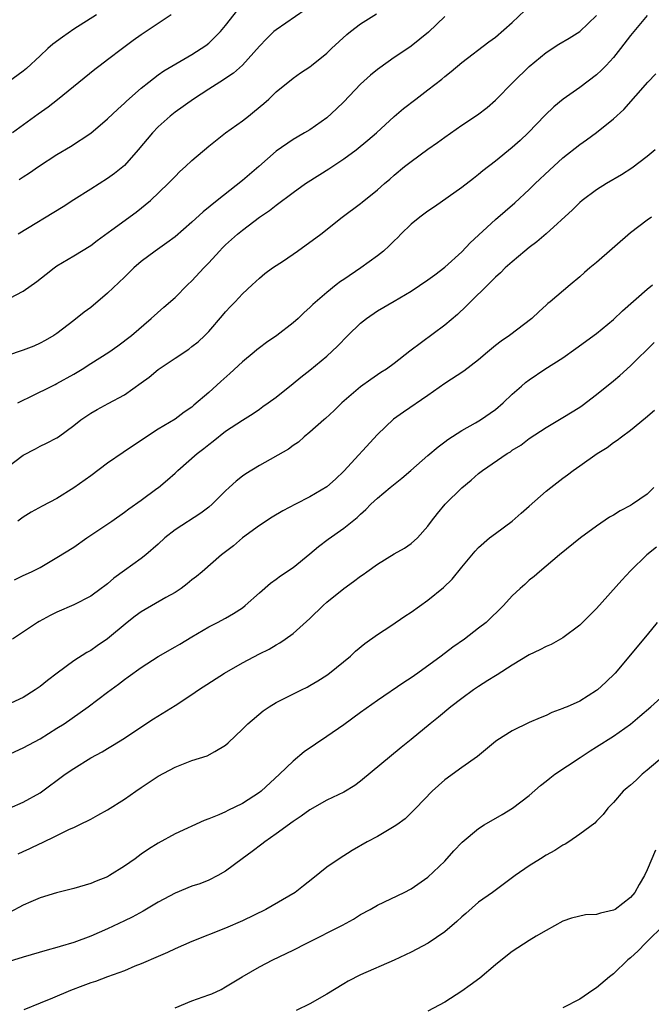
# Model space of a CAD drawing. Units: inches. Extents: x 2508000 to 2511000, y 1548000 to 1551000.
# Drawn here: x 2508143 to 2508217, y 1548176 to 1548292 of the extents above; entities that cross this region are included whole.
import ezdxf

# ---------------------------------------------------------------- set-up
doc = ezdxf.new("R2010")
doc.units = ezdxf.units.IN
doc.header["$MEASUREMENT"] = 0
doc.layers.add('LD25081548_2ft', color=43, linetype='Continuous')

msp = doc.modelspace()

# ---------------------------------------------------------------- linework, layer by layer
at = {"layer": 'LD25081548_2ft'}
for points, elevation in [([(2508141, 1548239.33), (2508143, 1548240.82), (2508144.44, 1548241.56), (2508145, 1548241.89), (2508145.77, 1548242.23), (2508147, 1548242.88), (2508147.19, 1548243), (2508149, 1548244.33), (2508149.83, 1548245), (2508151, 1548245.78), (2508151.76, 1548246.24), (2508153.06, 1548246.94), (2508155, 1548247.97), (2508157, 1548249.38), (2508157.93, 1548250.07), (2508159, 1548250.95), (2508161, 1548252.32), (2508162.62, 1548253.38), (2508163, 1548253.69), (2508163.74, 1548254.26), (2508164.53, 1548255), (2508165, 1548255.48), (2508166.64, 1548257.36), (2508167, 1548257.81), (2508167.57, 1548258.43), (2508168.12, 1548259), (2508169, 1548259.94), (2508170.14, 1548261), (2508171, 1548261.77), (2508171.66, 1548262.34), (2508172.57, 1548263), (2508173.86, 1548263.86), (2508175.53, 1548265), (2508178.29, 1548267), (2508180.82, 1548269), (2508183, 1548270.64), (2508183.19, 1548270.81), (2508185, 1548272.24), (2508185.84, 1548273), (2508186.47, 1548273.53), (2508187, 1548274), (2508188.2, 1548275), (2508189, 1548275.62), (2508191, 1548277.07), (2508192.13, 1548277.87), (2508193, 1548278.51), (2508195, 1548279.9), (2508196.86, 1548281.14), (2508198, 1548282), (2508199, 1548282.86), (2508201.11, 1548285), (2508203, 1548286.85), (2508205, 1548288.54), (2508206.5, 1548289.5), (2508207.76, 1548290.24), (2508209, 1548291.03), (2508211, 1548292.9)], 6878), ([(2508193, 1548292.81), (2508191.05, 1548290.95), (2508189, 1548289.26), (2508188.59, 1548289), (2508187, 1548287.92), (2508185.28, 1548286.72), (2508185, 1548286.5), (2508184.17, 1548285.83), (2508183, 1548284.76), (2508181, 1548282.68), (2508180.16, 1548281.84), (2508179, 1548280.78), (2508177, 1548279.38), (2508176.37, 1548279), (2508175.49, 1548278.51), (2508175, 1548278.22), (2508173, 1548276.83), (2508170.92, 1548275), (2508169, 1548273.36), (2508166, 1548271), (2508164.35, 1548269.65), (2508163, 1548268.42), (2508161, 1548266.7), (2508160.03, 1548265.97), (2508158.65, 1548265), (2508157, 1548263.75), (2508156.13, 1548263), (2508155, 1548261.92), (2508153, 1548259.99), (2508151, 1548258.31), (2508150.23, 1548257.77), (2508149, 1548256.79), (2508147, 1548255.25), (2508146.63, 1548255), (2508145.61, 1548254.39), (2508145, 1548254.07), (2508144.27, 1548253.73), (2508143, 1548253.24), (2508141, 1548252.59)], 6882), ([(2508151.68, 1548293), (2508149, 1548291.29), (2508147.65, 1548290.35), (2508146.5, 1548289.5), (2508145.93, 1548289), (2508145, 1548288.15), (2508143.38, 1548286.62), (2508143, 1548286.31), (2508141.22, 1548285)], 6892), ([(2508141.41, 1548259.41), (2508143, 1548260.25), (2508144.6, 1548261.4), (2508145.72, 1548262.28), (2508146.67, 1548263), (2508147, 1548263.23), (2508149, 1548264.43), (2508151, 1548265.67), (2508151.76, 1548266.24), (2508153.51, 1548267.5), (2508156.38, 1548269.62), (2508158.08, 1548271), (2508160.2, 1548273), (2508161, 1548273.83), (2508161.59, 1548274.41), (2508162.25, 1548275), (2508163, 1548275.72), (2508165, 1548277.44), (2508166.98, 1548279), (2508169, 1548280.44), (2508169.7, 1548281), (2508170.44, 1548281.56), (2508171.53, 1548282.47), (2508172.12, 1548283), (2508173, 1548283.85), (2508175, 1548285.48), (2508175.9, 1548286.1), (2508177, 1548286.84), (2508177.2, 1548287), (2508179, 1548288.45), (2508179.57, 1548289), (2508181.36, 1548290.64), (2508181.8, 1548291), (2508183, 1548291.94), (2508184.89, 1548293.11)], 6884), ([(2508160.56, 1548293), (2508159, 1548291.98), (2508157.59, 1548291), (2508157, 1548290.61), (2508156.05, 1548289.95), (2508154.76, 1548289), (2508153, 1548287.65), (2508152.11, 1548287), (2508151.48, 1548286.52), (2508147.07, 1548282.93), (2508145.95, 1548282.05), (2508144.79, 1548281.21), (2508141.73, 1548279)], 6890), ([(2508217, 1548292.9), (2508215, 1548290.55), (2508213.84, 1548289), (2508213, 1548287.94), (2508212.14, 1548287), (2508211.58, 1548286.42), (2508211, 1548285.89), (2508209, 1548284.38), (2508207.01, 1548282.99), (2508205.92, 1548282.08), (2508204.9, 1548281.1), (2508202.88, 1548279), (2508201.92, 1548278.08), (2508201, 1548277.25), (2508199, 1548275.65), (2508197.5, 1548274.5), (2508197, 1548274.07), (2508196.39, 1548273.61), (2508195, 1548272.52), (2508191.78, 1548270.22), (2508191, 1548269.71), (2508190.04, 1548269), (2508189, 1548268.17), (2508187.78, 1548267), (2508187.41, 1548266.59), (2508187, 1548266.23), (2508186.4, 1548265.6), (2508185.71, 1548265), (2508185, 1548264.44), (2508183.03, 1548263), (2508181, 1548261.62), (2508180.62, 1548261.38), (2508180.12, 1548261), (2508179, 1548260.1), (2508177.33, 1548258.67), (2508177, 1548258.33), (2508176.3, 1548257.7), (2508175.59, 1548257), (2508175, 1548256.49), (2508173.09, 1548255), (2508171.85, 1548254.15), (2508171, 1548253.55), (2508170.7, 1548253.3), (2508170.37, 1548253), (2508169, 1548251.89), (2508167.52, 1548250.48), (2508166.44, 1548249.56), (2508165, 1548248.22), (2508163.25, 1548246.75), (2508163, 1548246.52), (2508162.08, 1548245.92), (2508161, 1548245.09), (2508159, 1548243.89), (2508157.61, 1548243), (2508154.86, 1548241.14), (2508153, 1548239.86), (2508151, 1548238.38), (2508149, 1548236.93), (2508147, 1548235.69), (2508145.24, 1548234.76), (2508143.95, 1548234.05), (2508143, 1548233.46), (2508142.37, 1548233)], 6876), ([(2508142.38, 1548247), (2508143, 1548247.35), (2508143.65, 1548247.65), (2508146.8, 1548249.2), (2508147, 1548249.29), (2508149, 1548250.41), (2508149.98, 1548251), (2508151, 1548251.67), (2508153.14, 1548253), (2508154.23, 1548253.77), (2508155.84, 1548255), (2508158.19, 1548257), (2508159.66, 1548258.34), (2508161, 1548259.51), (2508162.5, 1548261), (2508163, 1548261.46), (2508164.4, 1548263), (2508165, 1548263.62), (2508166.27, 1548265), (2508166.63, 1548265.37), (2508167, 1548265.72), (2508168.41, 1548267), (2508169, 1548267.49), (2508171, 1548269), (2508172.2, 1548269.8), (2508173, 1548270.44), (2508175, 1548271.93), (2508176.49, 1548273), (2508176.79, 1548273.21), (2508179.25, 1548274.75), (2508181, 1548275.92), (2508182.48, 1548277), (2508183.87, 1548278.13), (2508184.9, 1548279), (2508187, 1548280.95), (2508188.1, 1548281.9), (2508189.54, 1548283), (2508191, 1548284.09), (2508192.63, 1548285.37), (2508193, 1548285.69), (2508193.73, 1548286.27), (2508195, 1548287.35), (2508198.2, 1548289.8), (2508199, 1548290.35), (2508201, 1548292.09), (2508202.49, 1548293.51)], 6880), ([(2508176.42, 1548293.58), (2508173, 1548291.23), (2508172.73, 1548291), (2508171.84, 1548290.16), (2508171, 1548289.29), (2508169, 1548287.01), (2508167.94, 1548286.06), (2508166.32, 1548285), (2508165, 1548284.18), (2508163.18, 1548283), (2508161, 1548281.45), (2508160.41, 1548281), (2508159, 1548279.72), (2508158.32, 1548279), (2508156.64, 1548277), (2508155, 1548275.14), (2508153.82, 1548274.18), (2508153, 1548273.58), (2508151, 1548272.35), (2508149, 1548271.07), (2508147.75, 1548270.25), (2508142.41, 1548267)], 6886), ([(2508142.51, 1548273.49), (2508143, 1548273.81), (2508143.75, 1548274.25), (2508144.83, 1548275), (2508147, 1548276.43), (2508148.6, 1548277.4), (2508151, 1548278.96), (2508153, 1548280.67), (2508154.2, 1548281.8), (2508155, 1548282.51), (2508155.24, 1548282.76), (2508157, 1548284.29), (2508157.88, 1548285), (2508159, 1548285.87), (2508159.66, 1548286.34), (2508163, 1548288.28), (2508164.12, 1548289), (2508164.64, 1548289.36), (2508165, 1548289.65), (2508165.7, 1548290.3), (2508166.38, 1548291), (2508167, 1548291.74), (2508168.43, 1548293.57)], 6888), ([(2508141.96, 1548226.04), (2508143, 1548226.55), (2508143.98, 1548227), (2508145, 1548227.52), (2508147, 1548228.67), (2508149, 1548229.93), (2508150.54, 1548231), (2508153.5, 1548233), (2508155, 1548234.06), (2508155.53, 1548234.47), (2508157, 1548235.5), (2508158.85, 1548236.85), (2508159.05, 1548237), (2508160.11, 1548237.89), (2508161, 1548238.67), (2508161.34, 1548239), (2508163.64, 1548241), (2508164.41, 1548241.59), (2508165, 1548242.08), (2508165.53, 1548242.47), (2508167, 1548243.66), (2508169, 1548244.98), (2508170.25, 1548245.75), (2508171, 1548246.26), (2508171.43, 1548246.57), (2508172.04, 1548247), (2508173, 1548247.7), (2508175, 1548249.29), (2508175.93, 1548250.07), (2508177, 1548250.9), (2508179, 1548252.56), (2508180.26, 1548253.74), (2508181.49, 1548255), (2508183, 1548256.46), (2508183.7, 1548257), (2508185, 1548257.91), (2508187, 1548259.06), (2508189, 1548260.24), (2508191, 1548261.57), (2508191.8, 1548262.2), (2508193, 1548263.09), (2508195, 1548264.9), (2508196.01, 1548265.99), (2508199, 1548268.72), (2508201.3, 1548270.7), (2508203, 1548272.3), (2508203.71, 1548273), (2508205.4, 1548274.6), (2508207, 1548276.06), (2508209, 1548277.64), (2508209.81, 1548278.19), (2508211, 1548279.05), (2508213, 1548280.66), (2508214.23, 1548281.77), (2508217.08, 1548285), (2508218.02, 1548285.98)], 6874), ([(2508217.92, 1548277), (2508217, 1548276.2), (2508215.17, 1548274.83), (2508213.95, 1548274.05), (2508212.16, 1548273), (2508211, 1548272.27), (2508209.29, 1548271), (2508209, 1548270.76), (2508208.13, 1548269.87), (2508205, 1548267.04), (2508203.9, 1548266.1), (2508203, 1548265.42), (2508202.48, 1548265), (2508201, 1548263.74), (2508200.17, 1548263), (2508199.58, 1548262.42), (2508199, 1548261.89), (2508198.08, 1548261), (2508196.03, 1548259), (2508195.53, 1548258.47), (2508194.5, 1548257.5), (2508193, 1548256.21), (2508188.85, 1548253.15), (2508187, 1548251.68), (2508186.09, 1548251), (2508185.41, 1548250.59), (2508184.22, 1548249.78), (2508183, 1548248.9), (2508180.79, 1548247), (2508179.89, 1548246.11), (2508178.85, 1548245.15), (2508178.65, 1548245), (2508177, 1548243.54), (2508176.31, 1548243), (2508175.63, 1548242.37), (2508175, 1548241.97), (2508174.47, 1548241.53), (2508171, 1548239.58), (2508169.39, 1548238.61), (2508169, 1548238.32), (2508168.25, 1548237.75), (2508167.43, 1548237), (2508167, 1548236.6), (2508165.41, 1548235), (2508165, 1548234.65), (2508164.06, 1548233.94), (2508161, 1548231.96), (2508159.8, 1548231), (2508159, 1548230.25), (2508157.55, 1548229), (2508157, 1548228.56), (2508155, 1548227.15), (2508153.76, 1548226.24), (2508153, 1548225.58), (2508152.67, 1548225.33), (2508152.24, 1548225), (2508151, 1548224.12), (2508149, 1548223.09), (2508147, 1548222.2), (2508146.2, 1548221.8), (2508144.89, 1548221.11), (2508144.7, 1548221), (2508141.72, 1548219)], 6872), ([(2508217.51, 1548269), (2508217, 1548268.66), (2508215, 1548267.14), (2508211, 1548263.66), (2508210.19, 1548263), (2508209.55, 1548262.45), (2508209, 1548261.94), (2508207.86, 1548261), (2508205.5, 1548259), (2508205.21, 1548258.79), (2508205, 1548258.58), (2508204.17, 1548257.83), (2508203.33, 1548257), (2508200.68, 1548255), (2508199.66, 1548254.34), (2508199, 1548253.82), (2508198.07, 1548253), (2508197, 1548252.1), (2508195.24, 1548250.76), (2508193, 1548249.29), (2508191, 1548247.87), (2508188.08, 1548245.92), (2508186.91, 1548245.09), (2508185, 1548243.26), (2508181, 1548238.91), (2508180.02, 1548237.98), (2508179, 1548237.07), (2508177, 1548235.88), (2508175.28, 1548235), (2508173.79, 1548234.21), (2508172.54, 1548233.46), (2508171, 1548232.49), (2508169, 1548231), (2508167.92, 1548230.08), (2508166.53, 1548229), (2508164.21, 1548227), (2508163.55, 1548226.45), (2508163, 1548226.03), (2508162.44, 1548225.56), (2508161.72, 1548225), (2508161, 1548224.53), (2508159.93, 1548223.93), (2508157, 1548222.25), (2508156.27, 1548221.73), (2508155.34, 1548221), (2508153, 1548219.04), (2508151.78, 1548218.22), (2508151, 1548217.68), (2508150.55, 1548217.45), (2508149, 1548216.44), (2508147.02, 1548214.98), (2508145.89, 1548214.11), (2508145, 1548213.4), (2508144.43, 1548213), (2508143, 1548212.12), (2508141, 1548211.21)], 6870), ([(2508139, 1548204.33), (2508143, 1548206.13), (2508145, 1548207.22), (2508147, 1548208.45), (2508147.84, 1548209), (2508150.71, 1548211), (2508153, 1548212.74), (2508154.31, 1548213.69), (2508155, 1548214.24), (2508155.46, 1548214.54), (2508157, 1548215.67), (2508159, 1548216.94), (2508161, 1548218.09), (2508161.57, 1548218.43), (2508163, 1548219.27), (2508165, 1548220.46), (2508166.04, 1548221), (2508167, 1548221.52), (2508167.93, 1548222.07), (2508169, 1548222.74), (2508169.33, 1548223), (2508171, 1548224.51), (2508172.34, 1548225.66), (2508173, 1548226.13), (2508173.49, 1548226.51), (2508175, 1548227.52), (2508177, 1548229.12), (2508178.02, 1548229.98), (2508179.15, 1548230.85), (2508181, 1548232.16), (2508182.59, 1548233.41), (2508183, 1548233.83), (2508183.62, 1548234.38), (2508184.23, 1548235), (2508185, 1548235.72), (2508186.53, 1548237), (2508187.91, 1548238.09), (2508188.97, 1548239), (2508191, 1548240.77), (2508192.2, 1548241.8), (2508193, 1548242.38), (2508193.34, 1548242.66), (2508195, 1548243.72), (2508196.63, 1548244.63), (2508197.24, 1548245), (2508199, 1548246.23), (2508199.9, 1548247), (2508201, 1548248.05), (2508202.08, 1548249), (2508202.57, 1548249.43), (2508203, 1548249.75), (2508204.85, 1548251), (2508207, 1548252.36), (2508208.55, 1548253.45), (2508211, 1548255.25), (2508213, 1548256.9), (2508214.07, 1548257.93), (2508217, 1548260.47), (2508217.64, 1548261)], 6868), ([(2508141.37, 1548199), (2508143, 1548199.68), (2508145, 1548200.8), (2508147.98, 1548203), (2508149, 1548203.7), (2508151, 1548204.94), (2508152.35, 1548205.65), (2508153, 1548206.07), (2508153.6, 1548206.4), (2508155, 1548207.3), (2508157.54, 1548209), (2508158.43, 1548209.57), (2508161, 1548211.16), (2508163, 1548212.45), (2508163.8, 1548213), (2508166.86, 1548215), (2508169, 1548216.21), (2508171, 1548217.27), (2508172.16, 1548217.84), (2508173, 1548218.36), (2508173.42, 1548218.58), (2508174.05, 1548219), (2508175, 1548219.69), (2508177, 1548221.47), (2508178.55, 1548223), (2508179, 1548223.39), (2508181, 1548225), (2508182.17, 1548225.83), (2508183, 1548226.48), (2508183.32, 1548226.68), (2508183.75, 1548227), (2508185, 1548227.88), (2508187, 1548229.12), (2508188.21, 1548229.79), (2508189, 1548230.35), (2508189.75, 1548231), (2508191, 1548232.39), (2508191.42, 1548233), (2508192.11, 1548233.89), (2508193.03, 1548235), (2508195, 1548236.96), (2508196.13, 1548237.87), (2508197, 1548238.66), (2508197.46, 1548239), (2508200.4, 1548241), (2508200.78, 1548241.22), (2508201, 1548241.39), (2508201.99, 1548242.01), (2508203, 1548242.79), (2508205, 1548244.11), (2508207, 1548245.29), (2508209, 1548246.5), (2508209.3, 1548246.7), (2508211, 1548247.99), (2508213, 1548249.63), (2508213.74, 1548250.26), (2508215, 1548251.39), (2508217.82, 1548254.18)], 6866), ([(2508142.41, 1548193.59), (2508143, 1548193.84), (2508143.8, 1548194.2), (2508145, 1548194.81), (2508145.14, 1548194.86), (2508147, 1548195.75), (2508148.48, 1548196.48), (2508149, 1548196.7), (2508149.64, 1548197), (2508151, 1548197.68), (2508151.86, 1548198.14), (2508153, 1548198.79), (2508155, 1548200.04), (2508156.36, 1548201), (2508157, 1548201.44), (2508157.95, 1548202.05), (2508159, 1548202.79), (2508161, 1548203.86), (2508162.41, 1548204.41), (2508163, 1548204.62), (2508164.83, 1548205.17), (2508165.72, 1548205.72), (2508167, 1548206.46), (2508167.29, 1548206.71), (2508169, 1548208.33), (2508169.65, 1548209), (2508171.47, 1548210.53), (2508172.15, 1548211), (2508173, 1548211.51), (2508175.98, 1548213), (2508176.67, 1548213.33), (2508177, 1548213.51), (2508177.93, 1548214.07), (2508179, 1548214.76), (2508179.33, 1548215), (2508181.8, 1548217), (2508182.41, 1548217.59), (2508183.49, 1548218.51), (2508185, 1548219.57), (2508186.61, 1548220.61), (2508188.26, 1548221.74), (2508189, 1548222.21), (2508191, 1548223.63), (2508192.85, 1548225.15), (2508193.87, 1548226.13), (2508195, 1548227.55), (2508196.58, 1548229.42), (2508197, 1548229.88), (2508198.3, 1548231), (2508199, 1548231.55), (2508201, 1548233.01), (2508202.04, 1548233.96), (2508203, 1548234.77), (2508205, 1548236.56), (2508205.55, 1548237), (2508207, 1548238.1), (2508207.53, 1548238.47), (2508208.22, 1548239), (2508209, 1548239.56), (2508211.06, 1548241), (2508212.26, 1548241.74), (2508213, 1548242.3), (2508213.42, 1548242.58), (2508213.94, 1548243), (2508215, 1548243.78), (2508216.78, 1548245.22), (2508217.85, 1548246.15)], 6864), ([(2508217.8, 1548237), (2508217, 1548236.21), (2508215.26, 1548235), (2508215, 1548234.84), (2508213.77, 1548234.23), (2508213, 1548233.72), (2508212.54, 1548233.46), (2508211, 1548232.4), (2508209.07, 1548231), (2508206.6, 1548229), (2508204.23, 1548227), (2508203.58, 1548226.42), (2508203, 1548225.99), (2508202.5, 1548225.5), (2508201.92, 1548225), (2508201, 1548224.14), (2508199.96, 1548223), (2508197.88, 1548221), (2508197, 1548220.3), (2508195.31, 1548219), (2508193.95, 1548218.05), (2508192.57, 1548217), (2508189.8, 1548215), (2508189, 1548214.44), (2508188.13, 1548213.87), (2508185, 1548211.76), (2508183, 1548210.33), (2508181, 1548208.87), (2508179, 1548207.46), (2508176.33, 1548205.67), (2508175, 1548204.57), (2508173.39, 1548203), (2508171.2, 1548201), (2508171, 1548200.84), (2508169, 1548199.56), (2508167.28, 1548198.72), (2508167, 1548198.57), (2508166.19, 1548198.19), (2508165, 1548197.71), (2508164.47, 1548197.53), (2508161, 1548195.93), (2508159, 1548194.86), (2508157.86, 1548194.14), (2508157, 1548193.55), (2508156.27, 1548193), (2508155, 1548192.1), (2508153.23, 1548191), (2508153, 1548190.87), (2508151.65, 1548190.35), (2508151, 1548190.07), (2508149, 1548189.47), (2508146.95, 1548188.95), (2508145, 1548188.35), (2508143.89, 1548187.89), (2508143, 1548187.49), (2508141.37, 1548186.63)], 6862), ([(2508218.08, 1548229.92), (2508216.97, 1548229), (2508215, 1548227.09), (2508213.99, 1548226.01), (2508211, 1548222.65), (2508209, 1548220.69), (2508207, 1548219.18), (2508205.61, 1548218.39), (2508205, 1548218.13), (2508204.27, 1548217.73), (2508203, 1548217.14), (2508201, 1548215.93), (2508199.22, 1548214.78), (2508199, 1548214.66), (2508198.11, 1548214.11), (2508197, 1548213.41), (2508196.4, 1548213), (2508195, 1548212), (2508193.7, 1548211), (2508192.24, 1548209.76), (2508191.27, 1548209), (2508189, 1548207.12), (2508187.82, 1548206.18), (2508183, 1548202.19), (2508182.31, 1548201.69), (2508181, 1548200.89), (2508179, 1548199.92), (2508177, 1548198.78), (2508175.97, 1548198.03), (2508175, 1548197.39), (2508173, 1548195.93), (2508171.65, 1548195), (2508171.29, 1548194.71), (2508170.15, 1548193.85), (2508168.98, 1548193), (2508167, 1548191.53), (2508166.08, 1548191), (2508165, 1548190.45), (2508163.96, 1548190.04), (2508163, 1548189.73), (2508161, 1548188.93), (2508159, 1548187.85), (2508157.21, 1548186.79), (2508155.91, 1548186.09), (2508155, 1548185.63), (2508153, 1548184.7), (2508151, 1548183.84), (2508149, 1548183.07), (2508147.4, 1548182.6), (2508147, 1548182.46), (2508145.84, 1548182.16), (2508143, 1548181.32), (2508139, 1548180.11)], 6860), ([(2508218.19, 1548221), (2508217, 1548219.53), (2508213.18, 1548215), (2508212.08, 1548213.92), (2508211.11, 1548213), (2508211, 1548212.92), (2508209, 1548211.68), (2508207.49, 1548211), (2508207.14, 1548210.86), (2508207, 1548210.78), (2508205.69, 1548210.31), (2508205, 1548209.98), (2508204.29, 1548209.71), (2508203, 1548209.13), (2508201, 1548208.17), (2508199.18, 1548207), (2508199, 1548206.87), (2508196.88, 1548205.12), (2508195, 1548203.79), (2508193, 1548202.34), (2508191.51, 1548201), (2508189.55, 1548199), (2508189, 1548198.42), (2508188.29, 1548197.71), (2508187.29, 1548197), (2508187, 1548196.81), (2508186.58, 1548196.58), (2508185, 1548195.65), (2508183.78, 1548195), (2508182.01, 1548193.99), (2508180.45, 1548193), (2508179, 1548191.99), (2508177.33, 1548190.67), (2508176.23, 1548189.77), (2508175.25, 1548189), (2508171.75, 1548187), (2508169, 1548185.63), (2508167, 1548184.76), (2508163, 1548183.2), (2508161, 1548182.33), (2508160.12, 1548181.88), (2508159, 1548181.42), (2508157, 1548180.53), (2508156.25, 1548180.25), (2508155, 1548179.72), (2508153.01, 1548179.01), (2508151.56, 1548178.44), (2508151, 1548178.28), (2508150.08, 1548177.92), (2508148.62, 1548177.38), (2508146.49, 1548176.49), (2508145, 1548175.89), (2508143.09, 1548175.09)], 6858), ([(2508161, 1548175.34), (2508163, 1548176.14), (2508165, 1548176.86), (2508165.35, 1548177), (2508166.48, 1548177.52), (2508167, 1548177.8), (2508168.98, 1548179), (2508171, 1548180.18), (2508172.61, 1548181), (2508175, 1548182.15), (2508176.62, 1548183), (2508180.86, 1548185.14), (2508182.15, 1548185.85), (2508183, 1548186.38), (2508184.16, 1548187), (2508185, 1548187.51), (2508188.19, 1548189), (2508189, 1548189.43), (2508191, 1548190.82), (2508193, 1548192.7), (2508194.08, 1548193.92), (2508195.04, 1548194.96), (2508197, 1548196.58), (2508197.67, 1548197), (2508199.78, 1548198.22), (2508201.03, 1548198.97), (2508203, 1548200.5), (2508204.33, 1548201.67), (2508205, 1548202.17), (2508205.44, 1548202.56), (2508206.04, 1548203), (2508209.03, 1548205), (2508210.23, 1548205.77), (2508211, 1548206.24), (2508213, 1548207.52), (2508215, 1548208.96), (2508216.12, 1548209.88), (2508217.44, 1548211), (2508219, 1548212.4)], 6856), ([(2508219, 1548205.19), (2508217, 1548203.48), (2508216.4, 1548203), (2508215.68, 1548202.32), (2508215, 1548201.71), (2508214.62, 1548201.38), (2508214.16, 1548201), (2508213, 1548199.66), (2508212.33, 1548199), (2508211.76, 1548198.24), (2508211, 1548197.46), (2508210.79, 1548197.21), (2508209, 1548195.9), (2508207.7, 1548195), (2508207.27, 1548194.73), (2508207, 1548194.62), (2508206.03, 1548193.97), (2508205, 1548193.42), (2508204.33, 1548193), (2508203, 1548192.16), (2508201.35, 1548191), (2508198.63, 1548189), (2508197, 1548187.84), (2508195.49, 1548186.51), (2508195, 1548186.12), (2508194.43, 1548185.57), (2508193, 1548184.34), (2508191.01, 1548182.99), (2508189, 1548181.92), (2508187, 1548180.99), (2508183, 1548179.22), (2508181.53, 1548178.47), (2508181, 1548178.18), (2508179, 1548176.95), (2508177, 1548175.79), (2508175.37, 1548175)], 6854), ([(2508217.97, 1548194.03), (2508217, 1548191.68), (2508216.69, 1548191), (2508216.04, 1548189.96), (2508215.51, 1548189), (2508215, 1548188.39), (2508213.18, 1548187), (2508213, 1548186.89), (2508211.44, 1548186.56), (2508211, 1548186.39), (2508209.67, 1548186.33), (2508208.03, 1548185.97), (2508207, 1548185.6), (2508205, 1548184.5), (2508203.82, 1548183.82), (2508203, 1548183.32), (2508201, 1548182.01), (2508200.43, 1548181.57), (2508199, 1548180.42), (2508197.16, 1548178.84), (2508196, 1548178), (2508195, 1548177.29), (2508193, 1548176.01), (2508191, 1548174.95)], 6852), ([(2508218.91, 1548185.09), (2508217, 1548183.19), (2508216.79, 1548183), (2508215.91, 1548182.09), (2508215, 1548181.26), (2508214.68, 1548181), (2508213, 1548179.36), (2508212.54, 1548179), (2508211, 1548177.71), (2508210.56, 1548177.44), (2508209, 1548176.36), (2508207, 1548175.34)], 6850)]:
    msp.add_lwpolyline(points, dxfattribs=dict(at, elevation=elevation))

doc.saveas('drawing.dxf')
